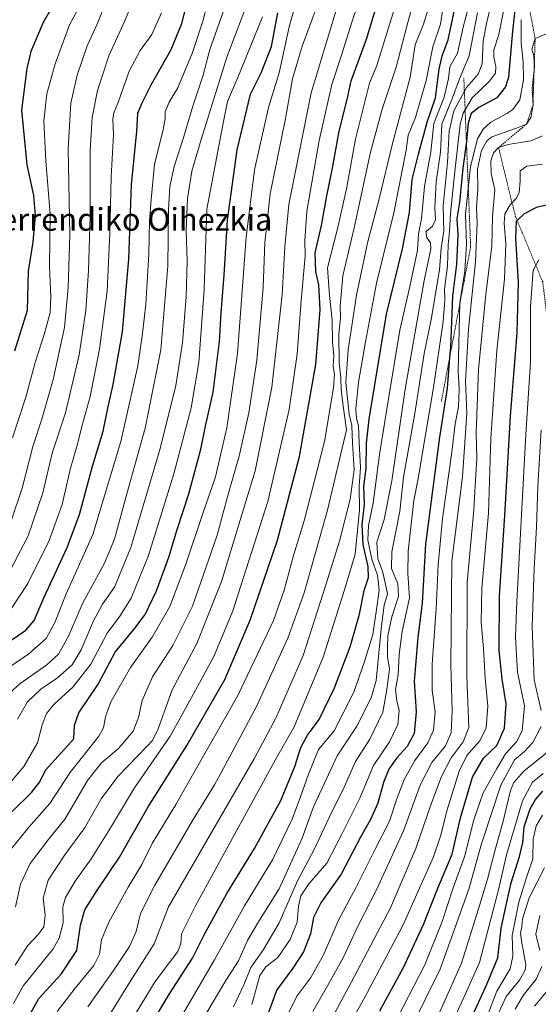
# Model space of a CAD drawing. Units: metres. Extents: x 644380 to 647835, y 4757713 to 4760099.
# Drawn here: x 646906 to 647089, y 4759470 to 4759818 of the extents above; entities that cross this region are included whole.
import ezdxf
from ezdxf.enums import TextEntityAlignment as Align

# ---------------------------------------------------------------- set-up
doc = ezdxf.new("R2010")
doc.units = ezdxf.units.M
doc.header["$MEASUREMENT"] = 0
doc.linetypes.add('TRAZOS', pattern=[0.75, 0.5, -0.25])
for name, color, linetype, lineweight in [('Curva de nivel maestra', 36, 'Continuous', 30), ('Curva de nivel normal', 36, 'Continuous', 0), ('Escarpado lineal', 39, 'TRAZOS', 0), ('Texto cartográfico', 19, 'Continuous', 0)]:
    doc.layers.add(name, color=color, linetype=linetype, lineweight=lineweight)
doc.styles.add('Arial', font='txt', dxfattribs={"height": 0.2})

# ---------------------------------------------------------------- blocks, each defined once
blk = doc.blocks.new('*U171')
at = {"layer": 'Curva de nivel normal', "color": 36, "linetype": 'Continuous', "lineweight": 0}
blk.add_polyline3d([(646929.9, 4759468.9, 960), (646939.05, 4759481.7, 960), (646944.6, 4759490.19, 960), (646946.94, 4759495.44, 960), (646948.58, 4759501.9, 960), (646953.6, 4759511.91, 960), (646967.18, 4759535.07, 960), (646974.7, 4759547.36, 960), (646979.99, 4759557.15, 960), (646989.55, 4759575.05, 960), (647000.61, 4759599.2, 960), (647006.39, 4759615.17, 960), (647014.63, 4759644.44, 960), (647021.26, 4759672.85, 960), (647019.94, 4759682.06, 960), (647019.42, 4759687.09, 960), (647019.3, 4759691.23, 960), (647018.68, 4759696.49, 960), (647018.54, 4759706.73, 960), (647019.13, 4759712.4, 960), (647019.01, 4759716.52, 960), (647020.01, 4759727.18, 960), (647024.02, 4759744.18, 960), (647029.82, 4759770.93, 960), (647033.92, 4759786.16, 960), (647038.84, 4759800.93, 960), (647042.56, 4759815.52, 960), (647045.78, 4759827.18, 960)], dxfattribs=at)
blk = doc.blocks.new('*U172')
at = {"layer": 'Curva de nivel normal', "color": 36, "linetype": 'Continuous', "lineweight": 0}
blk.add_polyline3d([(646981.37, 4759468.84, 990), (646984.97, 4759476.66, 990), (646987.47, 4759482.78, 990), (646992.03, 4759489.17, 990), (646997.5, 4759498.52, 990), (647003.97, 4759513.36, 990), (647009.91, 4759524.44, 990), (647015.16, 4759535.82, 990), (647020.46, 4759546.56, 990), (647024.44, 4759555.56, 990), (647029.5, 4759563.48, 990), (647034.12, 4759572.99, 990), (647035.55, 4759580.97, 990), (647036.51, 4759588.18, 990), (647035.78, 4759592.68, 990), (647035.82, 4759595.95, 990), (647035.9, 4759600.05, 990), (647037.31, 4759606.76, 990), (647039.67, 4759613.94, 990), (647039.37, 4759618.34, 990), (647037.17, 4759623.78, 990), (647037.26, 4759629.67, 990), (647040.16, 4759644, 990), (647041.47, 4759656.05, 990), (647045.47, 4759678.52, 990), (647048.78, 4759699.83, 990), (647051.25, 4759711.78, 990), (647054.13, 4759729.32, 990), (647054.76, 4759736.95, 990), (647055.65, 4759743.18, 990), (647055.6, 4759747.14, 990), (647055.46, 4759751.97, 990), (647056.97, 4759767.24, 990), (647057.53, 4759778.4, 990), (647059.19, 4759785.57, 990), (647063.71, 4759793.85, 990), (647067.83, 4759798.52, 990), (647069.25, 4759802.21, 990), (647069.54, 4759810.3, 990), (647070.9, 4759816.88, 990), (647072.11, 4759822.26, 990)], dxfattribs=at)
blk = doc.blocks.new('*U174')
at = {"layer": 'Curva de nivel normal', "color": 36, "linetype": 'Continuous', "lineweight": 0}
blk.add_polyline3d([(646895.99, 4759584.79, 905), (646909.07, 4759593.61, 905), (646915.2, 4759599.02, 905), (646918.28, 4759604.76, 905), (646922.33, 4759614.86, 905), (646931.66, 4759635.76, 905), (646941.53, 4759668.68, 905), (646947.58, 4759695.39, 905), (646949.22, 4759706.85, 905), (646950.45, 4759717.18, 905), (646951.44, 4759734.94, 905), (646951.66, 4759746.53, 905), (646952.24, 4759754.24, 905), (646953.44, 4759766.72, 905), (646956.52, 4759778.82, 905), (646957.3, 4759782.85, 905), (646957.2, 4759785.18, 905), (646958.71, 4759788.62, 905), (646961.66, 4759793.62, 905), (646966.9, 4759806.17, 905), (646970.64, 4759817.62, 905), (646972.75, 4759826.43, 905)], dxfattribs=at)
blk = doc.blocks.new('*U178')
at = {"layer": 'Curva de nivel normal', "color": 36, "linetype": 'Continuous', "lineweight": 0}
blk.add_polyline3d([(646902.32, 4759608.85, 895), (646908.74, 4759618.52, 895), (646916.28, 4759633.71, 895), (646920.81, 4759646.42, 895), (646923.74, 4759658.8, 895), (646926.24, 4759667.77, 895), (646927.77, 4759674.01, 895), (646930.77, 4759684.57, 895), (646934.08, 4759701.28, 895), (646936.76, 4759721.94, 895), (646937.7, 4759742.18, 895), (646938.17, 4759762.24, 895), (646938.94, 4759777.06, 895), (646938.72, 4759782.57, 895), (646939.11, 4759784.85, 895), (646940.75, 4759788.85, 895), (646944.58, 4759799.52, 895), (646948.45, 4759806.84, 895), (646952.53, 4759812.49, 895), (646955.92, 4759820.24, 895)], dxfattribs=at)
blk = doc.blocks.new('*U181')
at = {"layer": 'Curva de nivel normal', "color": 36, "linetype": 'Continuous', "lineweight": 0}
blk.add_polyline3d([(646903.64, 4759470.08, 945), (646907.21, 4759476.42, 945), (646917.64, 4759489.41, 945), (646919.76, 4759493.08, 945), (646921.22, 4759498.52, 945), (646921.1, 4759504.18, 945), (646921.99, 4759507.53, 945), (646925.42, 4759513.24, 945), (646931.11, 4759521.2, 945), (646937.62, 4759531.53, 945), (646946.42, 4759546.25, 945), (646959.02, 4759564.53, 945), (646965.82, 4759576.85, 945), (646974.45, 4759592.72, 945), (646981.12, 4759608.83, 945), (646993.46, 4759647.42, 945), (647001.02, 4759680.03, 945), (647003.82, 4759699.52, 945), (647005.31, 4759718.52, 945), (647006.64, 4759734.18, 945), (647006.55, 4759739.75, 945), (647007.3, 4759750.1, 945), (647011.69, 4759775.08, 945), (647016.1, 4759794.85, 945), (647019.66, 4759805.52, 945), (647023.02, 4759816.52, 945), (647027.71, 4759830.18, 945)], dxfattribs=at)
blk = doc.blocks.new('*U182')
at = {"layer": 'Curva de nivel normal', "color": 36, "linetype": 'Continuous', "lineweight": 0}
blk.add_polyline3d([(646971.66, 4759466.32, 985), (646978.65, 4759478.22, 985), (646983.12, 4759485.18, 985), (646986.37, 4759492.27, 985), (646989.97, 4759498.53, 985), (646997.55, 4759510.6, 985), (647005.6, 4759528.53, 985), (647009.65, 4759539.58, 985), (647018.03, 4759557.61, 985), (647024.99, 4759568.12, 985), (647029.96, 4759578.04, 985), (647031.76, 4759584.18, 985), (647033.64, 4759603.5, 985), (647034.54, 4759610.85, 985), (647035.72, 4759614.82, 985), (647034.97, 4759618.74, 985), (647033.98, 4759622.82, 985), (647032.36, 4759627.18, 985), (647032.02, 4759633.15, 985), (647034.58, 4759641.06, 985), (647037.33, 4759654.79, 985), (647041.96, 4759687.18, 985), (647048.78, 4759725.57, 985), (647051.1, 4759736.74, 985), (647050.98, 4759738.9, 985), (647049.59, 4759740.85, 985), (647049.4, 4759742.85, 985), (647051.67, 4759744.84, 985), (647052.71, 4759747.06, 985), (647052.51, 4759751.37, 985), (647052.92, 4759760.45, 985), (647054.48, 4759770.89, 985), (647054.92, 4759780.88, 985), (647058.74, 4759790.18, 985), (647061.23, 4759796.85, 985), (647064.61, 4759804.93, 985), (647067.61, 4759820.16, 985)], dxfattribs=at)
blk = doc.blocks.new('*U184')
at = {"layer": 'Curva de nivel normal', "color": 36, "linetype": 'Continuous', "lineweight": 0}
blk.add_polyline3d([(647017.68, 4759821.11, 940), (647008.81, 4759791.88, 940), (647000.9, 4759752.44, 940), (646999.53, 4759737.52, 940), (646998.57, 4759720.52, 940), (646994.96, 4759687.85, 940), (646989.01, 4759658.32, 940), (646977.19, 4759619.14, 940), (646968.43, 4759597.24, 940), (646959.71, 4759580.91, 940), (646954.74, 4759567.18, 940), (646952.74, 4759563.01, 940), (646950.79, 4759560.85, 940), (646940.5, 4759550.31, 940), (646934.62, 4759542.44, 940), (646928.77, 4759532.01, 940), (646921.79, 4759522.61, 940), (646915.88, 4759513.62, 940), (646914.1, 4759507.24, 940), (646914.87, 4759501.28, 940), (646914.38, 4759497.18, 940), (646912.52, 4759494.52, 940), (646908.59, 4759490.42, 940), (646904.22, 4759483.58, 940)], dxfattribs=at)
blk = doc.blocks.new('*U186')
at = {"layer": 'Curva de nivel normal', "color": 36, "linetype": 'Continuous', "lineweight": 0}
blk.add_polyline3d([(647012.31, 4759457.85, 1015), (647022.92, 4759477.52, 1015), (647036.8, 4759503.84, 1015), (647045.79, 4759524.85, 1015), (647051.13, 4759540.32, 1015), (647054.85, 4759550.22, 1015), (647058.32, 4759556.87, 1015), (647062.53, 4759562.57, 1015), (647064.54, 4759567.56, 1015), (647063.79, 4759585.65, 1015), (647063.86, 4759618.87, 1015), (647066.28, 4759644.49, 1015), (647066.82, 4759655.18, 1015), (647067.33, 4759662.48, 1015), (647067.05, 4759671.79, 1015), (647067.9, 4759694.15, 1015), (647070.54, 4759720.6, 1015), (647072.62, 4759737.85, 1015), (647072.87, 4759748.18, 1015), (647073.73, 4759757.68, 1015), (647072.41, 4759763.39, 1015), (647072.3, 4759767.82, 1015), (647073.22, 4759770.71, 1015), (647075, 4759772.58, 1015), (647078.43, 4759773.6, 1015), (647086.42, 4759774.92, 1015), (647090.53, 4759776.71, 1015)], dxfattribs=at)
blk = doc.blocks.new('*U187')
at = {"layer": 'Curva de nivel normal', "color": 36, "linetype": 'Continuous', "lineweight": 0}
blk.add_polyline3d([(646933.12, 4759458.76, 965), (646944.84, 4759477.82, 965), (646953.3, 4759491.19, 965), (646958.38, 4759504.24, 965), (646988.75, 4759556.79, 965), (646996.34, 4759570.86, 965), (647005.95, 4759593.07, 965), (647013.99, 4759618.04, 965), (647018.8, 4759633.5, 965), (647022.54, 4759648.26, 965), (647024.05, 4759658.68, 965), (647023.45, 4759668.11, 965), (647023.17, 4759674.36, 965), (647022.24, 4759678.35, 965), (647021, 4759689.53, 965), (647021.89, 4759701.08, 965), (647024.85, 4759720.38, 965), (647028.88, 4759739.4, 965), (647032.74, 4759753.93, 965), (647037.49, 4759773.97, 965), (647043.76, 4759797.48, 965), (647045.6, 4759808.85, 965), (647048.49, 4759816.18, 965), (647049.98, 4759821.08, 965)], dxfattribs=at)
blk = doc.blocks.new('*U197')
at = {"layer": 'Curva de nivel normal', "color": 36, "linetype": 'Continuous', "lineweight": 0}
blk.add_polyline3d([(646904.35, 4759504.18, 935), (646906.18, 4759512.18, 935), (646909.55, 4759519.52, 935), (646915.95, 4759527.87, 935), (646921.91, 4759535.34, 935), (646929.86, 4759548.82, 935), (646934.78, 4759555.08, 935), (646940.79, 4759560.13, 935), (646945.88, 4759566.34, 935), (646947.85, 4759571.18, 935), (646949.16, 4759577.18, 935), (646952.82, 4759585.52, 935), (646959.98, 4759596.52, 935), (646966.9, 4759610.52, 935), (646975.59, 4759635.52, 935), (646979.78, 4759650.85, 935), (646983.41, 4759663.52, 935), (646986.83, 4759678.85, 935), (646989.63, 4759697.4, 935), (646991.85, 4759723.07, 935), (646992.41, 4759739.07, 935), (646994.34, 4759756.18, 935), (646999.74, 4759782.85, 935), (647002.26, 4759796.9, 935), (647005.64, 4759808.38, 935), (647011.07, 4759823.01, 935)], dxfattribs=at)
blk = doc.blocks.new('*U198')
at = {"layer": 'Curva de nivel normal', "color": 36, "linetype": 'Continuous', "lineweight": 0}
blk.add_polyline3d([(646902.96, 4759640.97, 885), (646906.72, 4759652.13, 885), (646910.55, 4759666.92, 885), (646913.65, 4759676.54, 885), (646917.68, 4759690.54, 885), (646921.74, 4759708.94, 885), (646922.93, 4759723.12, 885), (646923.55, 4759741.74, 885), (646923.02, 4759772.1, 885), (646923.88, 4759788.25, 885), (646926.12, 4759798.19, 885), (646929.68, 4759808.56, 885), (646933.08, 4759816, 885), (646937.54, 4759827.18, 885)], dxfattribs=at)
blk = doc.blocks.new('*U199')
at = {"layer": 'Curva de nivel normal', "color": 36, "linetype": 'Continuous', "lineweight": 0}
blk.add_polyline3d([(647000.51, 4759465.94, 1005), (647003.72, 4759472.61, 1005), (647008.66, 4759479.22, 1005), (647013.21, 4759487.27, 1005), (647018.47, 4759499.52, 1005), (647024.67, 4759511.15, 1005), (647031.13, 4759524.12, 1005), (647036.48, 4759534.54, 1005), (647039.22, 4759542.72, 1005), (647041.76, 4759549.44, 1005), (647045.38, 4759555.9, 1005), (647050, 4759562.2, 1005), (647052.08, 4759566.65, 1005), (647052.59, 4759573.12, 1005), (647051.58, 4759580.73, 1005), (647051.61, 4759589.97, 1005), (647053.02, 4759609.51, 1005), (647053.62, 4759625.14, 1005), (647055.23, 4759641.42, 1005), (647058.47, 4759664.93, 1005), (647059.64, 4759674.88, 1005), (647060.84, 4759680.89, 1005), (647061.1, 4759687.02, 1005), (647060.77, 4759693.59, 1005), (647061.33, 4759717.79, 1005), (647063.06, 4759728.83, 1005), (647063.69, 4759738.52, 1005), (647063.36, 4759748.85, 1005), (647065.06, 4759765.85, 1005), (647067.59, 4759775.64, 1005), (647069.62, 4759779.12, 1005), (647072.28, 4759781.56, 1005), (647077.91, 4759784.62, 1005), (647080, 4759786.01, 1005), (647082.52, 4759789.46, 1005), (647083.81, 4759796.52, 1005), (647083.7, 4759802.85, 1005), (647082.94, 4759809.47, 1005), (647082.95, 4759817.85, 1005)], dxfattribs=at)
blk = doc.blocks.new('*U202')
at = {"layer": 'Curva de nivel normal', "color": 36, "linetype": 'Continuous', "lineweight": 0}
blk.add_polyline3d([(646961.46, 4759462.85, 980), (646974.67, 4759485.52, 980), (646985.24, 4759504.52, 980), (646995.12, 4759520.85, 980), (647002.12, 4759535.18, 980), (647005.05, 4759543.06, 980), (647007.91, 4759551.08, 980), (647011.39, 4759559.85, 980), (647016.99, 4759566.47, 980), (647023.89, 4759580.11, 980), (647027.6, 4759590.88, 980), (647030.55, 4759600.41, 980), (647031.98, 4759610.07, 980), (647032.81, 4759616.08, 980), (647032.56, 4759618.44, 980), (647032.25, 4759621.41, 980), (647030.3, 4759627.09, 980), (647028.8, 4759633.82, 980), (647029.11, 4759639.03, 980), (647030.7, 4759646.91, 980), (647032.91, 4759664.11, 980), (647036.1, 4759683.76, 980), (647040.09, 4759708, 980), (647043.7, 4759723.41, 980), (647046.34, 4759736.31, 980), (647046.7, 4759742.12, 980), (647047.73, 4759747.35, 980), (647048.89, 4759758.78, 980), (647051.05, 4759771, 980), (647052.17, 4759781.11, 980), (647055.83, 4759790.33, 980), (647057.36, 4759796.96, 980), (647057.75, 4759801.04, 980), (647060.46, 4759805.98, 980), (647062.53, 4759815.15, 980), (647066.32, 4759829.32, 980)], dxfattribs=at)
blk = doc.blocks.new('*U204')
at = {"layer": 'Curva de nivel normal', "color": 36, "linetype": 'Continuous', "lineweight": 0}
blk.add_polyline3d([(646903.29, 4759669.93, 880), (646908.02, 4759684.37, 880), (646911.32, 4759696.6, 880), (646914.66, 4759706.84, 880), (646916.63, 4759714.22, 880), (646916.9, 4759719.84, 880), (646916.42, 4759730.57, 880), (646916.67, 4759749.05, 880), (646915.12, 4759767.9, 880), (646914.35, 4759781.85, 880), (646915.49, 4759791.52, 880), (646918.35, 4759802.18, 880), (646923.41, 4759815.99, 880), (646928.86, 4759826.06, 880)], dxfattribs=at)
blk = doc.blocks.new('*U205')
at = {"layer": 'Curva de nivel normal', "color": 36, "linetype": 'Continuous', "lineweight": 0}
blk.add_polyline3d([(646919.06, 4759467.22, 955), (646925.51, 4759475.44, 955), (646932.08, 4759483.52, 955), (646934.03, 4759487.52, 955), (646934.76, 4759492.52, 955), (646937.33, 4759498.84, 955), (646944.16, 4759511.13, 955), (646949.01, 4759519.17, 955), (646952.67, 4759526.56, 955), (646961.05, 4759540.36, 955), (646982.92, 4759578.88, 955), (646995.48, 4759605.44, 955), (646999.25, 4759616.16, 955), (647002.54, 4759628.44, 955), (647006.34, 4759640.63, 955), (647013.5, 4759668.7, 955), (647016.69, 4759687.63, 955), (647017.01, 4759692.46, 955), (647016.64, 4759695.21, 955), (647016.84, 4759698.96, 955), (647016.33, 4759703.88, 955), (647016.28, 4759711.52, 955), (647015.26, 4759720.32, 955), (647014.54, 4759730.07, 955), (647018.08, 4759743.9, 955), (647021.24, 4759757.95, 955), (647024.42, 4759775.57, 955), (647029.44, 4759795.3, 955), (647032.01, 4759801.54, 955), (647040.75, 4759829.9, 955)], dxfattribs=at)
blk = doc.blocks.new('*U212')
at = {"layer": 'Curva de nivel normal', "color": 36, "linetype": 'Continuous', "lineweight": 0}
blk.add_polyline3d([(646898.58, 4759576.52, 910), (646906.08, 4759583.14, 910), (646915.44, 4759589.69, 910), (646919.61, 4759593.48, 910), (646923.14, 4759599.85, 910), (646928.13, 4759611.62, 910), (646935.69, 4759625.47, 910), (646939.36, 4759634.16, 910), (646943.7, 4759650.21, 910), (646950.13, 4759673.44, 910), (646955.69, 4759701.07, 910), (646958.13, 4759730.74, 910), (646958.4, 4759750.52, 910), (646958.84, 4759758.85, 910), (646960.41, 4759765.85, 910), (646963.81, 4759776.52, 910), (646966.99, 4759787.18, 910), (646970.54, 4759797.85, 910), (646973.02, 4759807.18, 910), (646978.89, 4759823.89, 910)], dxfattribs=at)
blk = doc.blocks.new('*U214')
at = {"layer": 'Curva de nivel normal', "color": 36, "linetype": 'Continuous', "lineweight": 0}
blk.add_polyline3d([(646902.27, 4759523.84, 930), (646909.03, 4759532.35, 930), (646916.5, 4759540.7, 930), (646923.56, 4759551.6, 930), (646933.8, 4759564.49, 930), (646935.43, 4759567.51, 930), (646936.15, 4759571.34, 930), (646938, 4759576.66, 930), (646944.95, 4759588.79, 930), (646952.66, 4759599.5, 930), (646958.88, 4759610.4, 930), (646964.55, 4759625.27, 930), (646970.55, 4759643.28, 930), (646975, 4759656.24, 930), (646979.01, 4759673.54, 930), (646982.82, 4759699.83, 930), (646985.9, 4759740.84, 930), (646988.77, 4759764.74, 930), (646993.79, 4759786.73, 930), (646997.52, 4759799, 930), (647001.03, 4759815.23, 930), (647004.51, 4759827.5, 930)], dxfattribs=at)
blk = doc.blocks.new('*U217')
at = {"layer": 'Curva de nivel normal', "color": 36, "linetype": 'Continuous', "lineweight": 0}
blk.add_polyline3d([(646987.8, 4759469.66, 995), (646990.72, 4759479.97, 995), (646992.75, 4759482.97, 995), (646996.99, 4759486.32, 995), (647001.4, 4759492.63, 995), (647003.91, 4759498.85, 995), (647004.3, 4759504.39, 995), (647005.18, 4759508.13, 995), (647007.99, 4759512.3, 995), (647014.32, 4759519.64, 995), (647019.61, 4759529.89, 995), (647026.01, 4759542.6, 995), (647030.81, 4759554.18, 995), (647036.52, 4759562.52, 995), (647039.43, 4759568.71, 995), (647039.88, 4759573.62, 995), (647039.02, 4759577.04, 995), (647038.64, 4759580.99, 995), (647039.56, 4759586.21, 995), (647039.85, 4759593.38, 995), (647041, 4759601.53, 995), (647043.53, 4759613.45, 995), (647042.95, 4759622.05, 995), (647043.07, 4759629.96, 995), (647045.09, 4759647.79, 995), (647046.76, 4759656.18, 995), (647047.89, 4759663.4, 995), (647052.05, 4759687.73, 995), (647055.46, 4759711.07, 995), (647056.05, 4759718.59, 995), (647055.89, 4759722.48, 995), (647056.99, 4759730.59, 995), (647057.2, 4759738.18, 995), (647057.68, 4759742.94, 995), (647057.99, 4759749.37, 995), (647059.6, 4759764.13, 995), (647061.41, 4759780.86, 995), (647062.45, 4759784.75, 995), (647065.64, 4759790.2, 995), (647071.83, 4759796.06, 995), (647073.9, 4759798.84, 995), (647074.05, 4759801.18, 995), (647073.3, 4759804.52, 995), (647073.39, 4759807.12, 995), (647075.06, 4759812.55, 995), (647077.75, 4759825.64, 995)], dxfattribs=at)
blk = doc.blocks.new('*U220')
at = {"layer": 'Curva de nivel normal', "color": 36, "linetype": 'Continuous', "lineweight": 0}
blk.add_polyline3d([(646905.07, 4759570.55, 915), (646908.6, 4759576.61, 915), (646913.28, 4759581.2, 915), (646919.21, 4759585.13, 915), (646924.38, 4759589.69, 915), (646927.57, 4759595.01, 915), (646931.94, 4759605.26, 915), (646935.16, 4759611.18, 915), (646939.37, 4759617.18, 915), (646945.07, 4759631.18, 915), (646955.51, 4759666.25, 915), (646961, 4759688.44, 915), (646963.34, 4759703.56, 915), (646964.68, 4759719.78, 915), (646964.98, 4759732.5, 915), (646964.71, 4759743.18, 915), (646965.18, 4759754.52, 915), (646966.61, 4759764.18, 915), (646969.96, 4759775.36, 915), (646979.01, 4759804.46, 915), (646990.78, 4759835.58, 915)], dxfattribs=at)
blk = doc.blocks.new('*U223')
at = {"layer": 'Curva de nivel normal', "color": 36, "linetype": 'Continuous', "lineweight": 0}
blk.add_polyline3d([(647017.82, 4759454.27, 1020), (647028.62, 4759473.86, 1020), (647041.16, 4759497.6, 1020), (647052.01, 4759521.85, 1020), (647054.54, 4759529.18, 1020), (647056.8, 4759538.52, 1020), (647061.13, 4759552.2, 1020), (647063.82, 4759557.68, 1020), (647068.28, 4759562.81, 1020), (647070.58, 4759567.41, 1020), (647071.2, 4759575.14, 1020), (647070.25, 4759585.01, 1020), (647069.73, 4759595.48, 1020), (647068.87, 4759604.67, 1020), (647069.15, 4759616.85, 1020), (647071.42, 4759643.34, 1020), (647072.32, 4759669.68, 1020), (647074.45, 4759700.86, 1020), (647077.14, 4759726.06, 1020), (647077.61, 4759738.52, 1020), (647076.95, 4759745.85, 1020), (647077.26, 4759749.14, 1020), (647079.11, 4759752.36, 1020), (647081.36, 4759754.69, 1020), (647082.26, 4759756.7, 1020), (647082.61, 4759760.73, 1020), (647082.6, 4759764.39, 1020), (647085.01, 4759765.95, 1020), (647090.53, 4759766.74, 1020)], dxfattribs=at)
blk = doc.blocks.new('*U225')
at = {"layer": 'Curva de nivel normal', "color": 36, "linetype": 'Continuous', "lineweight": 0}
blk.add_polyline3d([(646902.26, 4759622.56, 890), (646908.83, 4759635.36, 890), (646914.02, 4759650.56, 890), (646917.3, 4759664.52, 890), (646921.98, 4759678.85, 890), (646926.81, 4759699.25, 890), (646929.21, 4759715.01, 890), (646930.22, 4759729.08, 890), (646930.71, 4759748.3, 890), (646930.74, 4759771.53, 890), (646931.4, 4759783.22, 890), (646933.34, 4759792.76, 890), (646937.37, 4759804.97, 890), (646942.89, 4759817.17, 890), (646945.64, 4759823.56, 890)], dxfattribs=at)
blk = doc.blocks.new('*U226')
at = {"layer": 'Curva de nivel normal', "color": 36, "linetype": 'Continuous', "lineweight": 0}
blk.add_polyline3d([(646902.82, 4759548.52, 920), (646907.37, 4759553.85, 920), (646912.16, 4759562.18, 920), (646913.85, 4759568.52, 920), (646915.31, 4759572.57, 920), (646918.04, 4759575.87, 920), (646924.66, 4759581.82, 920), (646930.99, 4759589.92, 920), (646936.71, 4759600.93, 920), (646941.2, 4759606.98, 920), (646945.29, 4759613.27, 920), (646951.35, 4759628.4, 920), (646960.36, 4759657.29, 920), (646966.39, 4759680.53, 920), (646969.14, 4759696.62, 920), (646971.02, 4759722.39, 920), (646971.94, 4759750.85, 920), (646977.56, 4759780.61, 920), (646979.22, 4759788.86, 920), (646982.86, 4759797.35, 920), (646991.64, 4759818.78, 920)], dxfattribs=at)
blk = doc.blocks.new('*U231')
at = {"layer": 'Curva de nivel maestra', "color": 36, "linetype": 'Continuous', "lineweight": 30}
blk.add_polyline3d([(647033.12, 4759467.45, 1025), (647041.48, 4759482.79, 1025), (647048.5, 4759497.93, 1025), (647053.61, 4759510.79, 1025), (647058.56, 4759522.85, 1025), (647061.51, 4759535.72, 1025), (647065.84, 4759550, 1025), (647069.74, 4759556.73, 1025), (647074.45, 4759561.2, 1025), (647077.14, 4759567.39, 1025), (647077.71, 4759575.99, 1025), (647076.22, 4759584.72, 1025), (647075.17, 4759594.86, 1025), (647075.34, 4759614.15, 1025), (647077.19, 4759642.51, 1025), (647079.22, 4759677.69, 1025), (647081.52, 4759707.04, 1025), (647082.07, 4759724.97, 1025), (647081.08, 4759740.42, 1025), (647081.32, 4759746.51, 1025), (647081.5853, 4759746.7716, 1025), (647084.14, 4759749.29, 1025), (647088.74, 4759751.62, 1025), (647092.05, 4759752.31, 1025)], dxfattribs=at)
blk = doc.blocks.new('*U233')
at = {"layer": 'Curva de nivel maestra', "color": 36, "linetype": 'Continuous', "lineweight": 30}
blk.add_polyline3d([(646903.16, 4759537.88, 925), (646909.99, 4759544.59, 925), (646912.98, 4759548.36, 925), (646914.99, 4759552.54, 925), (646924.99, 4759563.63, 925), (646925.24, 4759568.44, 925), (646926.78, 4759572.75, 925), (646933.61, 4759582.91, 925), (646939.55, 4759594.18, 925), (646946.15, 4759602.18, 925), (646950.13, 4759607.52, 925), (646954.16, 4759615.84, 925), (646958.5, 4759627.85, 925), (646961.49, 4759637.62, 925), (646965.56, 4759650.15, 925), (646969.81, 4759665.97, 925), (646971.48, 4759674.15, 925), (646974.2, 4759686.1, 925), (646976.46, 4759704.07, 925), (646977.06, 4759714.18, 925), (646978.09, 4759727.52, 925), (646979.22, 4759746.85, 925), (646982.7, 4759771.76, 925), (646987.33, 4759791.42, 925), (646991.2, 4759798.94, 925), (646994.75, 4759808.24, 925), (646997.09, 4759820.2, 925)], dxfattribs=at)
blk = doc.blocks.new('*U234')
at = {"layer": 'Curva de nivel maestra', "color": 36, "linetype": 'Continuous', "lineweight": 30}
blk.add_polyline3d([(646909.28, 4759465.93, 950), (646912.61, 4759471.85, 950), (646920.49, 4759480.41, 950), (646926.04, 4759488.76, 950), (646927.33, 4759497.74, 950), (646928.91, 4759503.18, 950), (646933.06, 4759509.84, 950), (646941.1, 4759521.79, 950), (646951.28, 4759539.53, 950), (646964.94, 4759561.29, 950), (646978.33, 4759584.54, 950), (646987.24, 4759605.52, 950), (646996.92, 4759633.86, 950), (647004.68, 4759663.35, 950), (647010.43, 4759695.85, 950), (647011.96, 4759715.18, 950), (647011.56, 4759724.08, 950), (647010.46, 4759728.76, 950), (647010.26, 4759735.41, 950), (647012.45, 4759745.06, 950), (647014.31, 4759755.55, 950), (647016.29, 4759765.23, 950), (647018.73, 4759778.39, 950), (647021.47, 4759789.52, 950), (647022.96, 4759796.18, 950), (647028.34, 4759810.85, 950), (647036.52, 4759837.85, 950)], dxfattribs=at)
blk = doc.blocks.new('*U235')
at = {"layer": 'Curva de nivel maestra', "color": 36, "linetype": 'Continuous', "lineweight": 30}
blk.add_polyline3d([(646931.7, 4759847.36, 875), (646914.14, 4759816.74, 875), (646909.74, 4759806.52, 875), (646908.42, 4759800.52, 875), (646906.45, 4759785.76, 875), (646908.36, 4759766.5, 875), (646910.71, 4759755.57, 875), (646911.31, 4759748.52, 875), (646910.48, 4759739.11, 875), (646908.83, 4759728.9, 875), (646908.52, 4759715.03, 875), (646904.03, 4759700.66, 875)], dxfattribs=at)
blk = doc.blocks.new('*U237')
at = {"layer": 'Curva de nivel maestra', "color": 36, "linetype": 'Continuous', "lineweight": 30}
blk.add_polyline3d([(647081.11, 4759824.27, 1000), (647079.9, 4759813.75, 1000), (647078.49, 4759797.49, 1000), (647077.51, 4759794, 1000), (647074.34, 4759790.16, 1000), (647068.01, 4759786.69, 1000), (647065.28, 4759784.64, 1000), (647064.3, 4759781.14, 1000), (647063.6466, 4759774.7296, 1000), (647063.56, 4759773.88, 1000), (647062.33, 4759765.34, 1000), (647061.18, 4759753.16, 1000), (647060.3, 4759747.5, 1000), (647060.64, 4759741.58, 1000), (647060.2, 4759731.39, 1000), (647058.69, 4759720.1, 1000), (647058.03, 4759702.08, 1000), (647057.7328, 4759698.3501, 1000), (647056.87, 4759687.52, 1000), (647054.19, 4759670.18, 1000), (647049.24, 4759632.43, 1000), (647048.06, 4759611.5, 1000), (647046.54, 4759599.37, 1000), (647045.23, 4759583.94, 1000), (647045.88, 4759573.12, 1000), (647045.16, 4759565.53, 1000), (647042.69, 4759560.9, 1000), (647039.02, 4759556.86, 1000), (647036.3, 4759552.85, 1000), (647034.41, 4759548.11, 1000), (647032.41, 4759540.9, 1000), (647029.76, 4759535.11, 1000), (647026.19, 4759528.85, 1000), (647019.44, 4759515.79, 1000), (647012.18, 4759505.61, 1000), (647009.64, 4759500.46, 1000), (647008.62, 4759494.72, 1000), (647006.14, 4759488.34, 1000), (647002.35, 4759482.58, 1000), (646996.63, 4759474.83, 1000), (646991.04, 4759459.51, 1000)], dxfattribs=at)
blk = doc.blocks.new('*U239')
at = {"layer": 'Curva de nivel maestra', "color": 36, "linetype": 'Continuous', "lineweight": 30}
blk.add_polyline3d([(646949.76, 4759458.41, 975), (646958.74, 4759473.41, 975), (646966.94, 4759486.08, 975), (646971.14, 4759494.58, 975), (646979.04, 4759508.89, 975), (646988.75, 4759524.85, 975), (646998.09, 4759541.85, 975), (647003.06, 4759553.85, 975), (647005.11, 4759560.52, 975), (647007.46, 4759564.92, 975), (647011.62, 4759570.46, 975), (647017.07, 4759581.59, 975), (647022.54, 4759596.06, 975), (647025.9, 4759607.68, 975), (647027.57, 4759616.06, 975), (647029.07, 4759620.59, 975), (647028.97, 4759624.48, 975), (647027.13, 4759632.26, 975), (647026.82, 4759639.18, 975), (647027.61, 4759646.52, 975), (647027.47, 4759652.76, 975), (647028.19, 4759659.16, 975), (647028.39, 4759668.09, 975), (647029.25, 4759676.52, 975), (647035.48, 4759713.65, 975), (647041.02, 4759736.8, 975), (647043.54, 4759749.64, 975), (647044.46, 4759761.3, 975), (647046.69, 4759770.18, 975), (647049.79, 4759781.53, 975), (647052.7, 4759790.1, 975), (647054.04, 4759800.27, 975), (647055.09, 4759805.04, 975), (647057.26, 4759810.63, 975), (647059.61, 4759821.76, 975)], dxfattribs=at)
blk = doc.blocks.new('*U241')
at = {"layer": 'Curva de nivel maestra', "color": 36, "linetype": 'Continuous', "lineweight": 30}
blk.add_polyline3d([(646900.05, 4759596.47, 900), (646908.01, 4759601.98, 900), (646910.99, 4759605.42, 900), (646914.49, 4759613.68, 900), (646922.62, 4759631.16, 900), (646927, 4759642.86, 900), (646931.57, 4759659.96, 900), (646935.31, 4759672.31, 900), (646936.94, 4759680.44, 900), (646938.9, 4759688.79, 900), (646942.18, 4759707.42, 900), (646944.38, 4759733.08, 900), (646945.35, 4759759.46, 900), (646947.19, 4759778.19, 900), (646947.55, 4759784.77, 900), (646949.01, 4759788.18, 900), (646952.25, 4759794.7, 900), (646959.35, 4759807.19, 900), (646963.1, 4759816.44, 900), (646966.46, 4759829.34, 900)], dxfattribs=at)

msp = doc.modelspace()

# ---------------------------------------------------------------- linework, layer by layer
at = {"layer": 'Curva de nivel maestra', "color": 36, "linetype": 'Continuous', "lineweight": 30}
msp.add_polyline3d([(647062.15, 4759457.69, 1050), (647070.99, 4759477.16, 1050), (647074.7, 4759486.13, 1050), (647075.98, 4759496.66, 1050), (647077.73, 4759504.85, 1050), (647079.48, 4759512.75, 1050), (647082.44, 4759521.95, 1050), (647083.52, 4759526.98, 1050), (647084.08, 4759532.5, 1050), (647086.15, 4759538.85, 1050), (647088.06, 4759542.17, 1050), (647090.61, 4759545.09, 1050)], dxfattribs=at)
at = {"layer": 'Curva de nivel normal', "color": 36, "linetype": 'Continuous', "lineweight": 0}
for points in [[(647055.33, 4759821.6, 970), (647054.49, 4759816.18, 970), (647051.82, 4759808.18, 970), (647049.4, 4759796.26, 970), (647045.7, 4759783.16, 970), (647043.03, 4759776.9, 970), (647042.35, 4759771.63, 970), (647038.04, 4759749.44, 970), (647031.86, 4759724.62, 970), (647028.02, 4759703.91, 970), (647025.54, 4759689.65, 970), (647024.63, 4759680.22, 970), (647024.84, 4759676.85, 970), (647025.57, 4759674.18, 970), (647025.76, 4759668.18, 970), (647026.24, 4759659.52, 970), (647025.75, 4759652.85, 970), (647025.83, 4759644.52, 970), (647024.32, 4759628.83, 970), (647020.6, 4759616.29, 970), (647013.06, 4759592.44, 970), (647002.83, 4759567.81, 970), (646996.15, 4759556.01, 970), (646968.1, 4759504.84, 970), (646962.97, 4759494.61, 970), (646962.72, 4759491.18, 970), (646961.67, 4759488.45, 970), (646958.83, 4759484.5, 970), (646953.66, 4759477.84, 970), (646941.78, 4759458.28, 970)], [(647093.32, 4759813.31, 1010), (647087.92, 4759811.11, 1010), (647086.8, 4759807.37, 1010), (647087.42, 4759805.01, 1010), (647087.66, 4759800.96, 1010), (647086.86, 4759793.45, 1010), (647087.17, 4759787.55, 1010), (647086.4, 4759783.24, 1010), (647084.9, 4759780.88, 1010), (647081.32, 4759779.38, 1010), (647072.66, 4759776.32, 1010), (647070.82, 4759774.92, 1010), (647069.01, 4759771.52, 1010), (647067.57, 4759764.94, 1010), (647067.63, 4759757.83, 1010), (647067.22, 4759751.44, 1010), (647067.46, 4759745.99, 1010), (647066.81, 4759732.21, 1010), (647064.38, 4759708.38, 1010), (647063.31, 4759690.02, 1010), (647063.74, 4759678.75, 1010), (647062.28, 4759656.23, 1010), (647058.52, 4759626.38, 1010), (647058.09, 4759589.66, 1010), (647058.6, 4759573.56, 1010), (647058.26, 4759565.66, 1010), (647056.21, 4759561.16, 1010), (647051.44, 4759555.19, 1010), (647047.35, 4759547.23, 1010), (647041.41, 4759531.03, 1010), (647031.84, 4759510.25, 1010), (647025.44, 4759497.65, 1010), (647020.2, 4759486.43, 1010), (647015.1, 4759477.06, 1010), (647009.38, 4759467.18, 1010)], [(647039.25, 4759465.02, 1030), (647048.97, 4759483.72, 1030), (647054.92, 4759498.62, 1030), (647059.02, 4759510.94, 1030), (647062.92, 4759521.85, 1030), (647066.23, 4759534.98, 1030), (647069.55, 4759544.46, 1030), (647074.32, 4759552.91, 1030), (647077.49, 4759558.29, 1030), (647081.36, 4759562.47, 1030), (647083.37, 4759566.37, 1030), (647084.18, 4759575.23, 1030), (647081.68, 4759587.18, 1030), (647081.04, 4759599.55, 1030), (647081.46, 4759612.18, 1030), (647084.64, 4759671.18, 1030), (647086.27, 4759696.7, 1030), (647086.31, 4759716.3, 1030), (647087.18, 4759729.28, 1030), (647089.26, 4759732.85, 1030)], [(647090.02, 4759672.85, 1035), (647088.89, 4759652.8, 1035), (647088.46, 4759638.39, 1035), (647087.58, 4759623.82, 1035), (647086.88, 4759603.27, 1035), (647087.55, 4759584.46, 1035), (647090.05, 4759573.58, 1035)], [(647090.02, 4759567.99, 1035), (647087.12, 4759562.24, 1035), (647084.05, 4759558.96, 1035), (647080.63, 4759556.18, 1035), (647075.79, 4759547.18, 1035), (647068.89, 4759526.18, 1035), (647064.67, 4759510.85, 1035), (647054.41, 4759482.19, 1035), (647038.8, 4759450.68, 1035)], [(647091.8, 4759558.48, 1040), (647083.97, 4759552.18, 1040), (647080.38, 4759548.11, 1040), (647079.18, 4759545.36, 1040), (647076.49, 4759534.02, 1040), (647073.93, 4759524.86, 1040), (647071.11, 4759513.94, 1040), (647067.86, 4759503.55, 1040), (647061.88, 4759484.3, 1040), (647052.8, 4759463.97, 1040)], [(647058.4, 4759462.72, 1045), (647063.25, 4759473.18, 1045), (647068.26, 4759484.52, 1045), (647075.15, 4759510.73, 1045), (647077.8, 4759522.62, 1045), (647083.45, 4759541.66, 1045), (647087.01, 4759548.29, 1045), (647090.8, 4759551.31, 1045)], [(647067.28, 4759456.01, 1055), (647074.43, 4759474.46, 1055), (647079.1, 4759482.3, 1055), (647080.07, 4759486.77, 1055), (647079.76, 4759494.09, 1055), (647082.11, 4759505.85, 1055), (647084.9, 4759514.52, 1055), (647087.11, 4759521.18, 1055), (647087.21, 4759528.18, 1055), (647088.26, 4759532.85, 1055), (647090.52, 4759536.59, 1055)], [(647075.13, 4759466.87, 1060), (647077.74, 4759472.51, 1060), (647082.44, 4759478.35, 1060), (647084.36, 4759481.79, 1060), (647084.59, 4759483.85, 1060), (647083.21, 4759491.52, 1060), (647082.81, 4759494.93, 1060), (647083.26, 4759497.18, 1060), (647083.47, 4759500, 1060), (647085.87, 4759507.41, 1060), (647091.29, 4759517.95, 1060)], [(647089.62, 4759488.8, 1065), (647088.2, 4759494.52, 1065), (647089.62, 4759501.18, 1065)], [(647080.89, 4759468.09, 1065), (647083.67, 4759472.87, 1065), (647088.28, 4759478.66, 1065), (647090.28, 4759483.08, 1065)], [(647087.72, 4759469.14, 1070), (647093.6, 4759476.14, 1070)]]:
    msp.add_polyline3d(points, dxfattribs=at)
at = {"layer": 'Escarpado lineal', "color": 39, "linetype": 'TRAZOS', "lineweight": 0}
for points in [[(647046.79, 4759978.58, 954.95), (647047, 4759960.67, 960.13), (647051.3, 4759948.62, 965.2), (647057.85, 4759936.57, 970.21), (647058.91, 4759922.09, 969.72), (647067.34, 4759901.18, 979.97), (647070.16, 4759891.36, 986.1), (647073.11, 4759878.43, 990.18), (647077.8, 4759863.27, 995.09), (647081.45, 4759841.85, 999.45), (647084.68, 4759828.37, 1005.59), (647087.92, 4759811.11, 1010.08), (647087.17, 4759787.55, 1009.37), (647084.9, 4759780.88, 1009.37), (647075, 4759772.58, 1015.53), (647080.92, 4759748.37, 1024.95)], [(647062.74, 4759797.15, 986.96), (647065.15, 4759737.55, 1006.38), (647054.8, 4759682.85, 998.64)], [(647080.92, 4759748.37, 1024.95), (647090.61, 4759725.09, 1031.65), (647095.03, 4759688.81, 1040.11), (647098.48, 4759661.19, 1045.18), (647096.8, 4759613.43, 1045.72), (647103.01, 4759590.87, 1055.44), (647108.7, 4759581.68, 1055.81)]]:
    msp.add_polyline3d(points, dxfattribs=at)

# ---------------------------------------------------------------- block references
at = {"layer": 'Curva de nivel maestra', "color": 36, "linetype": 'Continuous', "lineweight": 30}
for name in ['*U241', '*U233', '*U235', '*U234', '*U239', '*U237', '*U231']:
    msp.add_blockref(name, (0, 0), dxfattribs=at)
at = {"layer": 'Curva de nivel normal', "color": 36, "linetype": 'Continuous', "lineweight": 0}
for name in ['*U198', '*U225', '*U178', '*U174', '*U212', '*U220', '*U226', '*U214', '*U204', '*U197', '*U184', '*U181', '*U205', '*U171', '*U187', '*U202', '*U182', '*U172', '*U217', '*U199', '*U186', '*U223']:
    msp.add_blockref(name, (0, 0), dxfattribs=at)

# ---------------------------------------------------------------- texts
at = {"layer": 'Texto cartográfico', "color": 19, "linetype": 'Continuous', "lineweight": 0, "style": 'Arial'}
msp.add_text('Berrendiko Oihezkia', height=8, dxfattribs=at).set_placement((646943.44, 4759747.17), align=Align.MIDDLE_CENTER)

doc.saveas('drawing.dxf')
